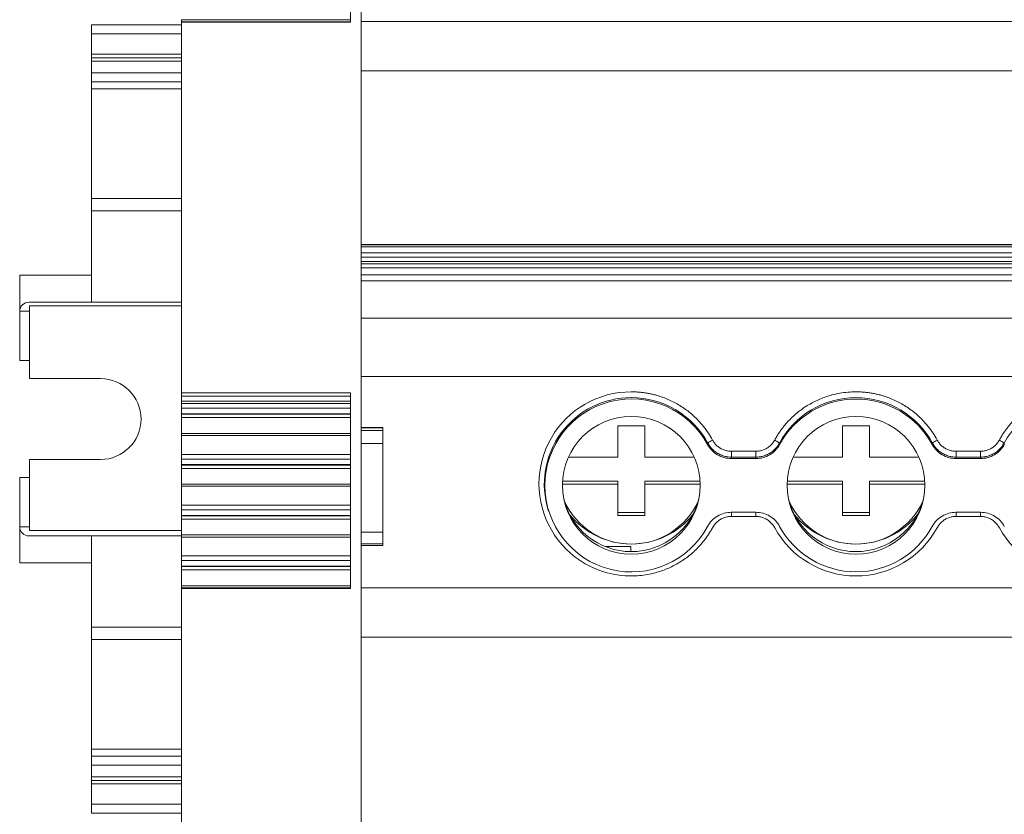
# Model space of a CAD drawing. Units: millimetres. Extents: x 2174 to 2872, y 684 to 1005.
# Drawn here: x 2441 to 2496, y 737 to 781 of the extents above; entities that cross this region are included whole.
import ezdxf

# ---------------------------------------------------------------- set-up
doc = ezdxf.new("R2010")
doc.units = ezdxf.units.MM

# ---------------------------------------------------------------- blocks, each defined once
blk = doc.blocks.new('3')
at = {"color": 7, "linetype": 'Continuous', "lineweight": 15}
for p, q in [((2459.825, 828.493), (2459.825, 708.622)), ((2459.225, 792.206), (2459.225, 781.318)), ((2459.225, 781.453), (2449.824, 781.453)), ((2449.824, 781.453), (2449.824, 781.338)), ((2449.824, 781.338), (2459.225, 781.338)), ((2449.824, 781.318), (2449.824, 781.338)), ((2459.225, 781.318), (2449.824, 781.318)), ((2449.824, 781.318), (2449.824, 760.699)), ((2459.825, 781.349), (2564.824, 781.349)), ((2449.824, 781.169), (2444.824, 781.169)), ((2444.824, 780.669), (2444.824, 781.169)), ((2444.824, 779.535), (2444.824, 780.669)), ((2444.824, 779.535), (2444.824, 779.335)), ((2444.824, 779.335), (2449.824, 779.335)), ((2444.824, 779.142), (2444.824, 779.335)), ((2444.824, 778.494), (2444.824, 779.142)), ((2444.824, 777.996), (2444.824, 778.494)), ((2459.825, 778.61), (2564.824, 778.61)), ((2444.824, 777.605), (2444.824, 777.996)), ((2444.824, 777.605), (2444.824, 771.499)), ((2444.824, 770.815), (2444.824, 771.499)), ((2449.824, 770.815), (2444.824, 770.815)), ((2444.824, 770.815), (2444.824, 767.235)), ((2564.824, 768.942), (2459.825, 768.942)), ((2459.825, 768.935), (2564.824, 768.935)), ((2564.824, 768.816), (2459.825, 768.816)), ((2459.825, 768.492), (2564.824, 768.492)), ((2564.824, 768.245), (2459.825, 768.245)), ((2459.825, 768.003), (2564.824, 768.003)), ((2459.825, 767.874), (2564.824, 767.874)), ((2459.825, 767.643), (2564.824, 767.643)), ((2440.824, 767.235), (2444.824, 767.235)), ((2440.824, 767.235), (2440.824, 765.235)), ((2444.824, 767.235), (2444.824, 765.735)), ((2459.825, 767.252), (2564.824, 767.252)), ((2564.824, 766.928), (2459.825, 766.928)), ((2441.354, 765.735), (2444.824, 765.735)), ((2441.374, 762.485), (2441.374, 765.535)), ((2441.374, 765.535), (2449.824, 765.535)), ((2444.824, 765.735), (2449.824, 765.735)), ((2440.824, 765.235), (2440.824, 762.485)), ((2459.825, 764.848), (2564.824, 764.848)), ((2441.374, 762.485), (2440.824, 762.485)), ((2441.374, 762.485), (2441.374, 761.485)), ((2459.825, 761.603), (2564.824, 761.603)), ((2441.374, 761.485), (2445.324, 761.485)), ((2449.824, 760.699), (2459.225, 760.699)), ((2449.824, 760.699), (2449.824, 760.503)), ((2459.225, 760.503), (2449.824, 760.503)), ((2449.824, 760.237), (2449.824, 760.503)), ((2459.225, 760.699), (2459.225, 749.81)), ((2459.225, 760.237), (2449.824, 760.237)), ((2449.824, 760.092), (2449.824, 760.237)), ((2459.225, 760.092), (2449.824, 760.092)), ((2449.824, 760.092), (2449.824, 759.834)), ((2449.824, 759.834), (2459.225, 759.834)), ((2449.824, 759.53), (2449.824, 759.834)), ((2459.225, 759.53), (2449.824, 759.53)), ((2449.824, 759.53), (2449.824, 759.504)), ((2449.824, 759.504), (2459.225, 759.504)), ((2449.824, 759.315), (2449.824, 759.504)), ((2449.824, 759.315), (2459.225, 759.315)), ((2449.824, 759.315), (2449.824, 758.439)), ((2461.025, 758.768), (2459.825, 758.768)), ((2461.025, 758.768), (2461.025, 758.75)), ((2474.103, 758.851), (2475.603, 758.851)), ((2474.103, 757.108), (2474.103, 758.851)), ((2475.603, 758.851), (2475.603, 757.108)), ((2486.603, 758.851), (2488.103, 758.851)), ((2486.603, 757.108), (2486.603, 758.851)), ((2488.103, 758.851), (2488.103, 757.108)), ((2459.225, 758.439), (2449.824, 758.439)), ((2449.824, 758.439), (2449.824, 758.324)), ((2449.824, 758.324), (2459.225, 758.324)), ((2449.824, 757.265), (2449.824, 758.324)), ((2461.025, 758.75), (2459.825, 758.75)), ((2461.025, 758.601), (2459.825, 758.601)), ((2461.025, 758.75), (2461.025, 758.601)), ((2461.025, 758.601), (2461.025, 757.878)), ((2459.825, 757.878), (2461.025, 757.878)), ((2461.025, 757.878), (2461.025, 752.946)), ((2479.098, 757.822), (2479.11, 757.9)), ((2483.095, 757.9), (2483.108, 757.822)), ((2491.598, 757.822), (2491.61, 757.9)), ((2495.595, 757.9), (2495.608, 757.822)), ((2459.225, 757.265), (2449.824, 757.265)), ((2449.824, 757.265), (2449.824, 757.006)), ((2471.354, 757.108), (2474.103, 757.108)), ((2475.603, 757.108), (2478.351, 757.108)), ((2480.429, 757.117), (2480.418, 757.037)), ((2480.429, 757.441), (2481.777, 757.441)), ((2480.429, 757.117), (2480.429, 757.441)), ((2481.777, 757.117), (2480.429, 757.117)), ((2481.777, 757.117), (2481.777, 757.441)), ((2483.854, 757.108), (2486.603, 757.108)), ((2488.103, 757.108), (2490.851, 757.108)), ((2492.929, 757.117), (2492.918, 757.037)), ((2492.929, 757.441), (2494.277, 757.441)), ((2492.929, 757.117), (2492.929, 757.441)), ((2494.277, 757.117), (2492.929, 757.117)), ((2494.277, 757.117), (2494.277, 757.441)), ((2441.374, 756.985), (2441.374, 755.985)), ((2445.324, 756.985), (2441.374, 756.985)), ((2449.824, 757.006), (2459.225, 757.006)), ((2449.824, 756.703), (2449.824, 757.006)), ((2459.225, 756.703), (2449.824, 756.703)), ((2449.824, 756.703), (2449.824, 756.676)), ((2449.824, 756.676), (2459.225, 756.676)), ((2449.824, 756.487), (2449.824, 756.676)), ((2480.418, 757.037), (2481.788, 757.037)), ((2492.918, 757.037), (2494.288, 757.037)), ((2449.824, 756.487), (2459.225, 756.487)), ((2449.824, 756.487), (2449.824, 755.611)), ((2440.824, 755.985), (2440.824, 753.235)), ((2440.824, 755.985), (2441.374, 755.985)), ((2441.374, 753.035), (2441.374, 755.985)), ((2459.225, 755.611), (2449.824, 755.611)), ((2449.824, 755.611), (2449.824, 755.496)), ((2449.824, 755.496), (2459.225, 755.496)), ((2449.824, 754.441), (2449.824, 755.496)), ((2474.103, 755.613), (2471.018, 755.613)), ((2471.026, 755.788), (2474.103, 755.788)), ((2474.103, 755.788), (2474.103, 755.613)), ((2474.103, 753.87), (2474.103, 755.613)), ((2475.603, 755.613), (2475.603, 755.788)), ((2475.603, 755.788), (2478.68, 755.788)), ((2475.603, 755.613), (2475.603, 753.87)), ((2478.687, 755.613), (2475.603, 755.613)), ((2486.603, 755.613), (2483.518, 755.613)), ((2483.526, 755.788), (2486.603, 755.788)), ((2486.603, 755.788), (2486.603, 755.613)), ((2486.603, 753.87), (2486.603, 755.613)), ((2488.103, 755.788), (2491.18, 755.788)), ((2488.103, 755.613), (2488.103, 755.788)), ((2488.103, 755.613), (2488.103, 753.87)), ((2491.187, 755.613), (2488.103, 755.613)), ((2459.225, 754.441), (2449.824, 754.441)), ((2449.824, 754.441), (2449.824, 754.183)), ((2449.824, 754.183), (2459.225, 754.183)), ((2449.824, 753.879), (2449.824, 754.183)), ((2459.225, 753.879), (2449.824, 753.879)), ((2449.824, 753.879), (2449.824, 753.853)), ((2449.824, 753.853), (2459.225, 753.853)), ((2449.824, 753.664), (2449.824, 753.853)), ((2470.234, 754.16), (2470.252, 754.104)), ((2474.103, 754.044), (2475.603, 754.044)), ((2475.603, 753.87), (2474.103, 753.87)), ((2481.788, 754.048), (2480.418, 754.048)), ((2486.603, 754.044), (2488.103, 754.044)), ((2488.103, 753.87), (2486.603, 753.87)), ((2494.288, 754.048), (2492.918, 754.048)), ((2449.824, 753.664), (2459.225, 753.664)), ((2449.824, 753.664), (2449.824, 752.788)), ((2481.777, 753.818), (2480.429, 753.818)), ((2494.277, 753.818), (2492.929, 753.818)), ((2440.824, 753.235), (2440.824, 751.235)), ((2444.824, 752.735), (2441.354, 752.735)), ((2441.374, 753.035), (2449.824, 753.035)), ((2444.824, 751.235), (2444.824, 752.735)), ((2449.824, 752.735), (2444.824, 752.735)), ((2459.225, 752.788), (2449.824, 752.788)), ((2449.824, 752.788), (2449.824, 752.673)), ((2461.025, 752.946), (2459.825, 752.946)), ((2461.025, 752.946), (2461.025, 752.299)), ((2449.824, 752.673), (2459.225, 752.673)), ((2449.824, 751.618), (2449.824, 752.673)), ((2459.825, 752.299), (2461.025, 752.299)), ((2461.025, 752.197), (2459.825, 752.197)), ((2461.025, 752.299), (2461.025, 752.197)), ((2473.416, 752.137), (2474.825, 752.137)), ((2474.825, 751.862), (2474.825, 752.137)), ((2444.824, 751.235), (2440.824, 751.235)), ((2444.824, 747.656), (2444.824, 751.235)), ((2459.225, 751.618), (2449.824, 751.618)), ((2449.824, 751.618), (2449.824, 751.36)), ((2449.824, 751.36), (2459.225, 751.36)), ((2449.824, 751.056), (2449.824, 751.36)), ((2459.225, 751.056), (2449.824, 751.056)), ((2449.824, 751.056), (2449.824, 751.03)), ((2449.824, 751.03), (2459.225, 751.03)), ((2449.824, 750.841), (2449.824, 751.03)), ((2449.824, 750.841), (2459.225, 750.841)), ((2449.824, 750.841), (2449.824, 749.965)), ((2459.225, 749.965), (2449.824, 749.965)), ((2449.824, 749.965), (2449.824, 749.85)), ((2449.824, 749.85), (2459.225, 749.85)), ((2449.824, 749.81), (2449.824, 749.85)), ((2459.225, 749.81), (2449.824, 749.81)), ((2449.824, 749.81), (2449.824, 728.922)), ((2459.825, 749.848), (2564.824, 749.848)), ((2444.824, 747.656), (2449.824, 747.656)), ((2444.824, 746.972), (2444.824, 747.656)), ((2444.824, 746.972), (2444.824, 740.866)), ((2459.825, 747.11), (2564.824, 747.11)), ((2444.824, 740.866), (2444.824, 740.475)), ((2444.824, 739.976), (2444.824, 740.475)), ((2444.824, 739.976), (2444.824, 739.329)), ((2444.824, 739.136), (2444.824, 739.329)), ((2449.824, 739.136), (2444.824, 739.136)), ((2444.824, 739.136), (2444.824, 738.936)), ((2444.824, 738.936), (2444.824, 737.802)), ((2444.824, 737.302), (2444.824, 737.802)), ((2449.824, 737.302), (2444.824, 737.302))]:
    blk.add_line(p, q, dxfattribs=at)
at = {"color": 8, "linetype": 'Continuous', "lineweight": 15}
for p, q in [((2444.824, 780.669), (2449.824, 780.669)), ((2449.824, 779.535), (2444.824, 779.535)), ((2444.824, 779.142), (2449.824, 779.142)), ((2444.824, 778.494), (2449.824, 778.494)), ((2444.824, 777.996), (2449.824, 777.996)), ((2449.824, 777.605), (2444.824, 777.605)), ((2444.824, 771.499), (2449.824, 771.499)), ((2440.824, 765.235), (2441.374, 765.235)), ((2480.429, 754.048), (2480.429, 753.818)), ((2481.777, 754.048), (2481.777, 753.818)), ((2492.929, 754.048), (2492.929, 753.818)), ((2494.277, 754.048), (2494.277, 753.818)), ((2441.374, 753.235), (2440.824, 753.235)), ((2449.824, 746.972), (2444.824, 746.972)), ((2449.824, 740.866), (2444.824, 740.866)), ((2444.824, 740.475), (2449.824, 740.475)), ((2449.824, 739.976), (2444.824, 739.976)), ((2444.824, 739.329), (2449.824, 739.329)), ((2449.824, 738.936), (2444.824, 738.936)), ((2449.824, 737.802), (2444.824, 737.802))]:
    blk.add_line(p, q, dxfattribs=at)
at = {"color": 7, "linetype": 'Continuous', "lineweight": 15, "flags": 128}
for points in [[(2481.788, 757.037), (2481.782, 757.082), (2481.777, 757.117)], [(2494.288, 757.037), (2494.282, 757.082), (2494.277, 757.117)]]:
    blk.add_lwpolyline(points, dxfattribs=at)
at = {"color": 7, "linetype": 'Continuous', "lineweight": 15}
for centre in [(2474.855, 755.553), (2487.355, 755.553)]:
    blk.add_circle(centre, 3.831, dxfattribs=at)
for centre, radius, start, end in [((2445.324, 759.235), 2.25, 270, 90), ((2474.837, 755.63), 5.121, 89.8294, 270.1706), ((2474.838, 755.602), 4.824, 89.8233, 197.3898), ((2474.856, 755.583), 4.843, 28.5727, 90.0439), ((2487.353, 755.579), 4.849, 28.5945, 151.4055), ((2499.853, 755.579), 4.849, 28.5945, 151.4055), ((2474.86, 755.542), 4.812, 28.2731, 331.7269), ((2487.353, 755.517), 4.83, 28.4946, 151.5054), ((2479.887, 756.968), 1.213, 115.0469, 129.8444), ((2482.318, 756.968), 1.213, 50.1556, 64.9531), ((2492.387, 756.968), 1.213, 115.0469, 129.8444), ((2494.818, 756.968), 1.213, 50.1556, 64.9531), ((2474.853, 755.731), 3.872, 192.9468, 347.0532), ((2474.853, 756.38), 4.099, 204.7558, 335.2442), ((2487.353, 755.731), 3.872, 192.9468, 347.0532), ((2487.353, 756.38), 4.099, 204.7558, 335.2442), ((2474.85, 756.668), 4.386, 218.615, 270.0336), ((2474.855, 756.669), 4.387, 269.9714, 321.38), ((2487.35, 756.668), 4.386, 218.615, 270.0336), ((2487.355, 756.669), 4.387, 269.9714, 321.38), ((2487.353, 755.657), 5.149, 208.5986, 331.4014), ((2487.353, 755.567), 4.83, 208.4946, 331.5054), ((2499.853, 755.657), 5.149, 208.5986, 331.4014)]:
    blk.add_arc(centre, radius, start, end, dxfattribs=at)
for centre, start_param, end_param in [((2441.354, 765.235), 1.570796, 3.141593), ((2441.354, 753.235), 3.141593, 4.712389)]:
    blk.add_ellipse(centre, major_axis=(0.53, 0), ratio=0.943553, start_param=start_param, end_param=end_param, dxfattribs=at)
for points, knots in [([(2474.853, 760.751), (2474.928, 760.75), (2475.079, 760.748), (2475.305, 760.732), (2475.529, 760.708), (2475.752, 760.673), (2475.974, 760.629), (2476.347, 760.538), (2476.863, 760.361), (2477.491, 760.043), (2478.072, 759.644), (2478.529, 759.225), (2478.88, 758.822), (2479.148, 758.459), (2479.298, 758.198), (2479.374, 758.067)], [0, 0, 0, 0, 0.0411, 0.082022, 0.122845, 0.163646, 0.204506, 0.245503, 0.372581, 0.500027, 0.627097, 0.754551, 0.836223, 0.917828, 1, 1, 1, 1]), ([(2482.832, 758.067), (2482.869, 758.133), (2482.942, 758.264), (2483.063, 758.455), (2483.192, 758.64), (2483.328, 758.818), (2483.473, 758.991), (2483.731, 759.275), (2484.133, 759.643), (2484.713, 760.042), (2485.341, 760.36), (2485.929, 760.562), (2486.451, 760.678), (2486.9, 760.739), (2487.201, 760.747), (2487.353, 760.751)], [0, 0, 0, 0, 0.0411, 0.082022, 0.122845, 0.163646, 0.204506, 0.245503, 0.372581, 0.500027, 0.627097, 0.754551, 0.836223, 0.917828, 1, 1, 1, 1]), ([(2487.353, 760.751), (2487.428, 760.75), (2487.579, 760.748), (2487.805, 760.732), (2488.029, 760.708), (2488.252, 760.673), (2488.474, 760.629), (2488.847, 760.538), (2489.363, 760.361), (2489.991, 760.043), (2490.572, 759.644), (2491.029, 759.225), (2491.38, 758.822), (2491.648, 758.459), (2491.798, 758.198), (2491.874, 758.067)], [0, 0, 0, 0, 0.0411, 0.082022, 0.122845, 0.163646, 0.204506, 0.245503, 0.372581, 0.500027, 0.627097, 0.754551, 0.836223, 0.917828, 1, 1, 1, 1]), ([(2495.332, 758.067), (2495.369, 758.133), (2495.442, 758.264), (2495.563, 758.455), (2495.692, 758.64), (2495.828, 758.818), (2495.973, 758.991), (2496.231, 759.275), (2496.633, 759.643), (2497.213, 760.042), (2497.841, 760.36), (2498.429, 760.562), (2498.951, 760.678), (2499.4, 760.739), (2499.701, 760.747), (2499.853, 760.751)], [0, 0, 0, 0, 0.0411, 0.082022, 0.122845, 0.163646, 0.204506, 0.245503, 0.372581, 0.500027, 0.627097, 0.754551, 0.836223, 0.917828, 1, 1, 1, 1]), ([(2480.418, 757.037), (2480.282, 757.037), (2480.149, 757.055), (2479.89, 757.126), (2479.764, 757.179), (2479.534, 757.316), (2479.427, 757.401), (2479.242, 757.594), (2479.162, 757.703), (2479.098, 757.822)], [0, 0, 0, 0, 0.25, 0.25, 0.5, 0.5, 0.75, 0.75, 1, 1, 1, 1]), ([(2479.11, 757.9), (2479.13, 757.865), (2479.169, 757.796), (2479.24, 757.697), (2479.319, 757.603), (2479.407, 757.515), (2479.503, 757.433), (2479.606, 757.36), (2479.715, 757.295), (2479.829, 757.24), (2479.947, 757.194), (2480.067, 757.159), (2480.188, 757.135), (2480.309, 757.12), (2480.389, 757.118), (2480.429, 757.117)], [0, 0, 0, 0, 0.074035, 0.149466, 0.22608, 0.303639, 0.38189, 0.460561, 0.539375, 0.618049, 0.696306, 0.773875, 0.850501, 0.925947, 1, 1, 1, 1]), ([(2479.374, 758.067), (2479.392, 758.036), (2479.428, 757.974), (2479.492, 757.887), (2479.562, 757.807), (2479.639, 757.734), (2479.723, 757.668), (2479.843, 757.589), (2480.004, 757.511), (2480.213, 757.452), (2480.356, 757.445), (2480.429, 757.441)], [0, 0, 0, 0, 0.084644, 0.167865, 0.250319, 0.33268, 0.415623, 0.499811, 0.666357, 0.831259, 1, 1, 1, 1]), ([(2481.777, 757.441), (2481.813, 757.442), (2481.885, 757.444), (2481.992, 757.459), (2482.096, 757.482), (2482.197, 757.515), (2482.296, 757.557), (2482.422, 757.625), (2482.568, 757.729), (2482.719, 757.883), (2482.794, 758.005), (2482.832, 758.067)], [0, 0, 0, 0, 0.084644, 0.167865, 0.250319, 0.33268, 0.415623, 0.499811, 0.666357, 0.831259, 1, 1, 1, 1]), ([(2481.777, 757.117), (2481.816, 757.118), (2481.897, 757.12), (2482.017, 757.135), (2482.138, 757.159), (2482.258, 757.194), (2482.376, 757.24), (2482.49, 757.295), (2482.599, 757.36), (2482.702, 757.433), (2482.798, 757.515), (2482.886, 757.603), (2482.965, 757.697), (2483.036, 757.796), (2483.076, 757.865), (2483.095, 757.9)], [0, 0, 0, 0, 0.07405, 0.149495, 0.226119, 0.303687, 0.381943, 0.460617, 0.539431, 0.618103, 0.696354, 0.773915, 0.85053, 0.925963, 1, 1, 1, 1]), ([(2483.108, 757.822), (2483.043, 757.703), (2482.964, 757.595), (2482.779, 757.401), (2482.672, 757.317), (2482.442, 757.18), (2482.316, 757.126), (2482.058, 757.055), (2481.923, 757.037), (2481.788, 757.037)], [0, 0, 0, 0, 0.25, 0.25, 0.5, 0.5, 0.75, 0.75, 1, 1, 1, 1]), ([(2492.918, 757.037), (2492.782, 757.037), (2492.649, 757.055), (2492.39, 757.126), (2492.264, 757.179), (2492.034, 757.316), (2491.927, 757.401), (2491.742, 757.594), (2491.662, 757.703), (2491.598, 757.822)], [0, 0, 0, 0, 0.25, 0.25, 0.5, 0.5, 0.75, 0.75, 1, 1, 1, 1]), ([(2491.61, 757.9), (2491.63, 757.865), (2491.669, 757.796), (2491.74, 757.697), (2491.819, 757.603), (2491.907, 757.515), (2492.003, 757.433), (2492.106, 757.36), (2492.215, 757.295), (2492.329, 757.24), (2492.447, 757.194), (2492.567, 757.159), (2492.688, 757.135), (2492.809, 757.12), (2492.889, 757.118), (2492.929, 757.117)], [0, 0, 0, 0, 0.074037, 0.14947, 0.226085, 0.3036458, 0.3818969, 0.4605685, 0.5393822, 0.6180564, 0.6963123, 0.7738804, 0.8505049, 0.9259495, 1, 1, 1, 1]), ([(2491.874, 758.067), (2491.892, 758.036), (2491.928, 757.974), (2491.992, 757.887), (2492.062, 757.807), (2492.139, 757.734), (2492.223, 757.668), (2492.343, 757.589), (2492.504, 757.511), (2492.713, 757.452), (2492.856, 757.445), (2492.929, 757.441)], [0, 0, 0, 0, 0.084644, 0.167865, 0.250319, 0.33268, 0.415623, 0.499811, 0.666357, 0.831259, 1, 1, 1, 1]), ([(2494.277, 757.441), (2494.313, 757.442), (2494.385, 757.444), (2494.492, 757.459), (2494.596, 757.482), (2494.697, 757.515), (2494.796, 757.557), (2494.922, 757.625), (2495.068, 757.729), (2495.219, 757.883), (2495.294, 758.005), (2495.332, 758.067)], [0, 0, 0, 0, 0.084644, 0.167865, 0.250319, 0.33268, 0.415623, 0.499811, 0.666357, 0.831259, 1, 1, 1, 1]), ([(2494.277, 757.117), (2494.316, 757.118), (2494.397, 757.12), (2494.517, 757.135), (2494.638, 757.159), (2494.758, 757.194), (2494.876, 757.24), (2494.99, 757.295), (2495.099, 757.36), (2495.202, 757.433), (2495.298, 757.515), (2495.386, 757.603), (2495.465, 757.697), (2495.536, 757.796), (2495.576, 757.865), (2495.595, 757.9)], [0, 0, 0, 0, 0.07405, 0.149495, 0.226119, 0.303687, 0.381943, 0.460617, 0.539431, 0.618103, 0.696354, 0.773915, 0.85053, 0.925963, 1, 1, 1, 1]), ([(2495.608, 757.822), (2495.543, 757.703), (2495.464, 757.595), (2495.279, 757.401), (2495.172, 757.317), (2494.942, 757.18), (2494.816, 757.126), (2494.558, 757.055), (2494.423, 757.037), (2494.288, 757.037)], [0, 0, 0, 0, 0.25, 0.25, 0.5, 0.5, 0.75, 0.75, 1, 1, 1, 1]), ([(2479.098, 753.263), (2479.162, 753.382), (2479.241, 753.49), (2479.427, 753.684), (2479.533, 753.768), (2479.763, 753.905), (2479.889, 753.959), (2480.148, 754.03), (2480.282, 754.048), (2480.418, 754.048)], [0, 0, 0, 0, 0.25, 0.25, 0.5, 0.5, 0.75, 0.75, 1, 1, 1, 1]), ([(2481.788, 754.048), (2481.923, 754.048), (2482.056, 754.03), (2482.315, 753.959), (2482.441, 753.906), (2482.671, 753.769), (2482.778, 753.684), (2482.963, 753.491), (2483.043, 753.382), (2483.108, 753.263)], [0, 0, 0, 0, 0.25, 0.25, 0.5, 0.5, 0.75, 0.75, 1, 1, 1, 1]), ([(2491.598, 753.263), (2491.662, 753.382), (2491.741, 753.49), (2491.927, 753.684), (2492.033, 753.768), (2492.263, 753.905), (2492.389, 753.959), (2492.648, 754.03), (2492.782, 754.048), (2492.918, 754.048)], [0, 0, 0, 0, 0.25, 0.25, 0.5, 0.5, 0.75, 0.75, 1, 1, 1, 1]), ([(2494.288, 754.048), (2494.423, 754.048), (2494.556, 754.03), (2494.815, 753.959), (2494.941, 753.906), (2495.171, 753.769), (2495.278, 753.684), (2495.463, 753.491), (2495.543, 753.382), (2495.608, 753.263)], [0, 0, 0, 0, 0.25, 0.25, 0.5, 0.5, 0.75, 0.75, 1, 1, 1, 1]), ([(2480.429, 753.818), (2480.392, 753.817), (2480.32, 753.815), (2480.213, 753.8), (2480.109, 753.777), (2480.008, 753.744), (2479.909, 753.702), (2479.783, 753.635), (2479.637, 753.53), (2479.486, 753.376), (2479.411, 753.254), (2479.374, 753.192)], [0, 0, 0, 0, 0.0846438, 0.167865, 0.2503191, 0.3326797, 0.4156231, 0.4998111, 0.6663569, 0.8312592, 1, 1, 1, 1]), ([(2482.832, 753.192), (2482.813, 753.223), (2482.777, 753.285), (2482.714, 753.372), (2482.643, 753.452), (2482.566, 753.525), (2482.482, 753.592), (2482.362, 753.67), (2482.201, 753.748), (2481.993, 753.807), (2481.849, 753.814), (2481.777, 753.818)], [0, 0, 0, 0, 0.084644, 0.167865, 0.250319, 0.33268, 0.415623, 0.499811, 0.666357, 0.831259, 1, 1, 1, 1]), ([(2492.929, 753.818), (2492.892, 753.817), (2492.82, 753.815), (2492.713, 753.8), (2492.609, 753.777), (2492.508, 753.744), (2492.409, 753.702), (2492.283, 753.635), (2492.137, 753.53), (2491.986, 753.376), (2491.911, 753.254), (2491.874, 753.192)], [0, 0, 0, 0, 0.084644, 0.167865, 0.250319, 0.33268, 0.415623, 0.499811, 0.666357, 0.831259, 1, 1, 1, 1]), ([(2495.332, 753.192), (2495.313, 753.223), (2495.277, 753.285), (2495.214, 753.372), (2495.143, 753.452), (2495.066, 753.525), (2494.982, 753.592), (2494.862, 753.67), (2494.701, 753.748), (2494.493, 753.807), (2494.349, 753.814), (2494.277, 753.818)], [0, 0, 0, 0, 0.084644, 0.167865, 0.250319, 0.33268, 0.415623, 0.499811, 0.666357, 0.831259, 1, 1, 1, 1]), ([(2479.374, 753.192), (2479.337, 753.126), (2479.263, 752.995), (2479.142, 752.804), (2479.014, 752.619), (2478.877, 752.441), (2478.733, 752.268), (2478.474, 751.984), (2478.072, 751.616), (2477.493, 751.217), (2476.864, 750.899), (2476.277, 750.697), (2475.754, 750.581), (2475.305, 750.52), (2475.004, 750.512), (2474.853, 750.508)], [0, 0, 0, 0, 0.0411, 0.082022, 0.122845, 0.163646, 0.204506, 0.245503, 0.372581, 0.500027, 0.627097, 0.754551, 0.836223, 0.917828, 1, 1, 1, 1])]:
    blk.add_open_spline(points, degree=3, knots=knots, dxfattribs=at)

msp = doc.modelspace()

# ---------------------------------------------------------------- block references
msp.add_blockref('3', (0, 0))

doc.saveas('drawing.dxf')
